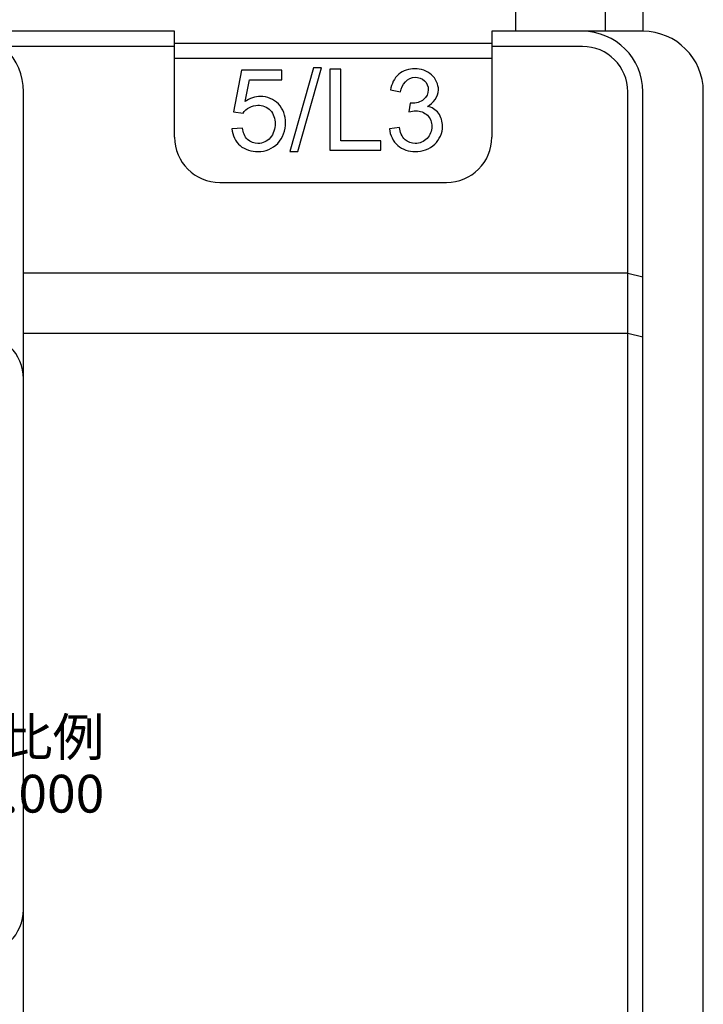
# Model space of a CAD drawing. Units: millimetres. Extents: x 587 to 4379, y 186 to 932.
# Drawn here: x 3905 to 3950, y 617 to 682 of the extents above; entities that cross this region are included whole.
import ezdxf

# ---------------------------------------------------------------- set-up
doc = ezdxf.new("R2010")
doc.units = ezdxf.units.MM
doc.styles.get("Standard").update_dxf_attribs({"font": 'txt', "bigfont": 'gbcbig.shx'})

msp = doc.modelspace()

# ---------------------------------------------------------------- linework, layer by layer
at = {"color": 7, "linetype": 'Continuous'}
for p, q in [((3943.4738, 697.2527), (3943.4738, 681.2947)), ((3945.9738, 694.2947), (3945.9738, 681.2947)), ((3937.5738, 681.2947), (3937.5738, 683.2947)), ((3914.9738, 681.2947), (3901.2738, 681.2947)), ((3914.9738, 674.2947), (3914.9738, 681.2947)), ((3945.9738, 681.2947), (3935.9738, 681.2947)), ((3935.9738, 681.2947), (3935.9738, 674.2947)), ((3914.9738, 680.2947), (3903.6195, 680.2947)), ((3935.9738, 680.4947), (3914.9738, 680.4947)), ((3941.9738, 680.2947), (3935.9738, 680.2947)), ((3935.9738, 679.4947), (3914.9738, 679.4947)), ((3924.1661, 678.8826), (3922.6139, 673.3365)), ((3923.1447, 673.3365), (3924.6969, 678.8826)), ((3924.6969, 678.8826), (3924.1661, 678.8826)), ((3919.4108, 678.7178), (3918.8873, 675.9613)), ((3922.0721, 678.7178), (3919.4108, 678.7178)), ((3922.0721, 678.0882), (3922.0721, 678.7178)), ((3925.9709, 678.7947), (3925.2607, 678.7947)), ((3925.2607, 678.7947), (3925.2607, 673.4244)), ((3925.9709, 674.0577), (3925.9709, 678.7947)), ((3919.645, 676.6495), (3919.9379, 678.0882)), ((3919.9379, 678.0882), (3922.0721, 678.0882)), ((3904.9738, 599.2947), (3904.9738, 677.2947)), ((3929.2655, 677.4183), (3929.9245, 677.2974)), ((3944.9738, 599.2947), (3944.9738, 677.2947)), ((3945.9738, 599.2947), (3945.9738, 677.2947)), ((3949.9738, 599.2947), (3949.9738, 677.2947)), ((3930.5688, 676.5433), (3930.4919, 675.9686)), ((3930.6749, 676.536), (3930.5688, 676.5433)), ((3918.8873, 675.9613), (3919.5096, 675.8844)), ((3919.4657, 674.8887), (3918.7738, 674.8374)), ((3929.8549, 674.9326), (3929.196, 674.8447)), ((3928.6176, 674.0577), (3925.9709, 674.0577)), ((3928.6176, 673.4244), (3928.6176, 674.0577)), ((3922.6139, 673.3365), (3923.1447, 673.3365)), ((3925.2607, 673.4244), (3928.6176, 673.4244)), ((3917.9738, 671.2947), (3932.9738, 671.2947)), ((3944.9738, 665.2947), (3904.9738, 665.2947)), ((3944.9738, 665.2947), (3945.9738, 665.0586)), ((3944.9738, 661.2947), (3904.9738, 661.2947)), ((3945.9738, 661.0586), (3944.9738, 661.2947))]:
    msp.add_line(p, q, dxfattribs=at)
for centre, radius, start, end in [((3900.9738, 677.2947), 4, 0, 90), ((3941.9738, 677.2947), 4, 0, 90), ((3945.9738, 677.2947), 4, 0, 90), ((3941.9738, 677.2947), 3, 0, 90), ((3917.9738, 674.2947), 3, 180, 270), ((3932.9738, 674.2947), 3, 270, 0), ((3901.9738, 658.2947), 3, 0, 90), ((3901.9738, 623.1947), 3, 270, 0)]:
    msp.add_arc(centre, radius, start, end, dxfattribs=at)
for points, start_tangent, end_tangent in [([(3929.8102, 678.4552), (3929.2655, 677.4183)], (-0.7613333, -0.6483607), (-0.1774643, -0.9841272)), ([(3930.8763, 678.8167), (3929.8102, 678.4552)], (-1, 0), (-0.7613333, -0.6483607)), ([(3929.9245, 677.2974), (3930.8909, 678.2639)], (0.146141, 0.9892638), (1, 0)), ([(3931.9919, 678.413), (3930.8763, 678.8167)], (-0.7446478, 0.6674576), (-1, 0)), ([(3930.8909, 678.2639), (3931.5188, 678.0277)], (1, 0), (0.7307873, -0.6826053)), ([(3932.4431, 677.4219), (3931.9919, 678.413)], (0, 1), (-0.7446478, 0.6674576)), ([(3931.5188, 678.0277), (3931.7695, 677.4329)], (0.7307873, -0.6826053), (0, -1)), ([(3920.6627, 676.9863), (3919.645, 676.6495)], (-1, 0), (-0.8248525, -0.565348)), ([(3921.8506, 676.4866), (3920.6627, 676.9863)], (-0.6909508, 0.7229018), (-1, 0)), ([(3931.7695, 677.4329), (3931.462, 676.7849)], (0, -1), (-0.7727259, -0.6347398)), ([(3931.7073, 676.3273), (3932.4431, 677.4219)], (0.9023618, 0.4309793), (0, 1)), ([(3919.5096, 675.8844), (3920.4834, 676.4042)], (0.5316176, 0.8469845), (1, 0)), ([(3920.4834, 676.4042), (3921.3125, 676.0693)], (1, 0), (0.6889069, -0.7248499)), ([(3922.3284, 675.2474), (3921.8506, 676.4866)], (0, 1), (-0.6909508, 0.7229018)), ([(3931.462, 676.7849), (3930.6749, 676.536)], (-0.7727259, -0.6347398), (-0.9976305, 0.0688002)), ([(3932.4386, 675.8801), (3931.7073, 676.3273)], (-0.6009608, 0.7992785), (-0.9844275, 0.1757911)), ([(3921.3125, 676.0693), (3921.6292, 675.1888)], (0.6889069, -0.7248499), (0, -1)), ([(3930.4919, 675.9686), (3930.9568, 676.0345)], (0.9723873, 0.2333732), (1, 0)), ([(3930.9568, 676.0345), (3931.71, 675.7407)], (1, 0), (0.7103882, -0.7038101)), ([(3931.71, 675.7407), (3932.0075, 675.0021)], (0.7103882, -0.7038101), (0, -1)), ([(3932.714, 675.0168), (3932.4386, 675.8801)], (0, 1), (-0.6009608, 0.7992785)), ([(3921.6292, 675.1888), (3921.306, 674.2489)], (0, -1), (-0.6521674, -0.758075)), ([(3921.8085, 673.8783), (3922.3284, 675.2474)], (0.6923031, 0.7216068), (0, 1)), ([(3932.0075, 675.0021), (3931.6899, 674.1995)], (0, -1), (-0.6980226, -0.7160757)), ([(3932.1933, 673.8206), (3932.714, 675.0168)], (0.7318275, 0.68149), (0, 1)), ([(3918.7738, 674.8374), (3919.3112, 673.731)], (0.0919169, -0.9957667), (0.7649112, -0.6441358)), ([(3919.8089, 674.1336), (3919.4657, 674.8887)], (-0.7179004, 0.6961458), (-0.1429607, 0.9897284)), ([(3929.196, 674.8447), (3929.7442, 673.7381)], (0.1087269, -0.9940717), (0.7601919, -0.6496986)), ([(3930.2357, 674.1236), (3929.8549, 674.9326)], (-0.7489966, 0.6625739), (-0.1737848, 0.9847837)), ([(3919.3112, 673.731), (3920.498, 673.3365)], (0.7649112, -0.6441358), (1, 0)), ([(3920.498, 673.8746), (3919.8089, 674.1336)], (-1, 0), (-0.7179004, 0.6961458)), ([(3921.306, 674.2489), (3920.498, 673.8746)], (-0.6521674, -0.758075), (-1, 0)), ([(3920.498, 673.3365), (3921.8085, 673.8783)], (1, 0), (0.6923031, 0.7216068)), ([(3929.7442, 673.7381), (3930.9056, 673.3365)], (0.7601919, -0.6496986), (1, 0)), ([(3930.9056, 673.8746), (3930.2357, 674.1236)], (-1, 0), (-0.7489966, 0.6625739)), ([(3931.6899, 674.1995), (3930.9056, 673.8746)], (-0.6980226, -0.7160757), (-1, 0)), ([(3930.9056, 673.3365), (3932.1933, 673.8206)], (1, 0), (0.7318275, 0.68149))]:
    msp.add_spline(points, degree=3, dxfattribs=dict(at, start_tangent=start_tangent, end_tangent=end_tangent))

# ---------------------------------------------------------------- texts
at = {"color": 5, "linetype": 'Continuous', "insert": (3910.3197, 635.8494), "char_height": 2.5, "width": 16, "attachment_point": 3, "line_spacing_factor": 0.9}
msp.add_mtext('比例 1.000', dxfattribs=at)

doc.saveas('drawing.dxf')
